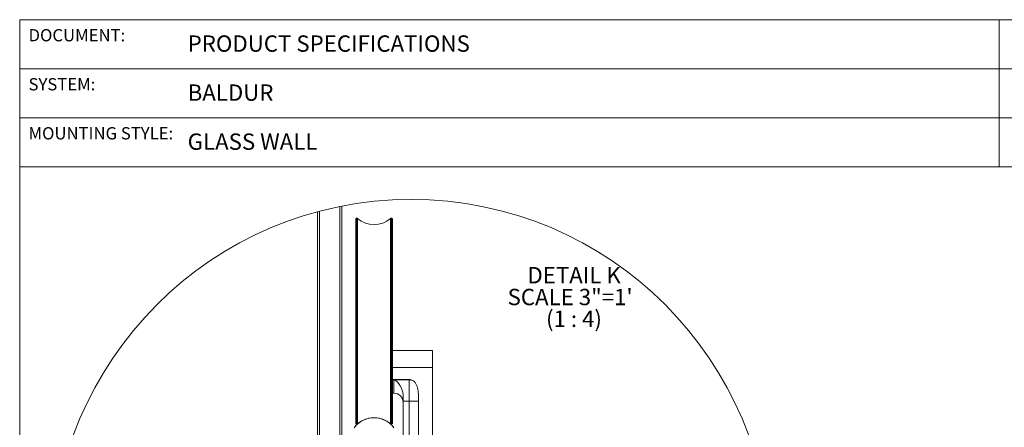
# Model space of a CAD drawing. Units: inches. Extents: x 0.3 to 16.7, y 0.2 to 10.7.
# Drawn here: x 0.3 to 5.4, y 8.6 to 10.7 of the extents above; entities that cross this region are included whole.
import ezdxf

# ---------------------------------------------------------------- set-up
doc = ezdxf.new("R2010")
doc.units = ezdxf.units.IN
doc.header["$MEASUREMENT"] = 0
doc.styles.add('SLDTEXTSTYLE0', font='TXT', dxfattribs={"width": 0.75})
doc.styles.add('SLDTEXTSTYLE2', font='TXT', dxfattribs={"width": 0.678571})
doc.dimstyles.new('SLDDIMSTYLE6', dxfattribs={"dimtxt": 0.083333, "dimasz": 0.06, "dimexe": 0, "dimexo": 0.0625, "dimgap": 0.020833, "dimtad": 0, "dimtih": 1, "dimtoh": 1, "dimdec": 6, "dimlfac": 4, "dimrnd": 1e-09, "dimzin": 12, "dimdsep": 46, "dimlunit": 5, "dimtxsty": 'SLDTEXTSTYLE0', "dimblk1": 'OBLIQUE', "dimblk2": 'OBLIQUE', "dimsah": 1, "dimcen": 0.09, "dimadec": 0, "dimazin": 3, "dimtfac": 1, "dimtdec": 3, "dimtmove": 0, "dimatfit": 0, "dimldrblk": 'OBLIQUE', "dimfxl": 0, "dimfrac": 2, "dimtolj": 1, "dimtzin": 12, "dimarcsym": 0})

# ---------------------------------------------------------------- blocks, each defined once
blk = doc.blocks.new('_Oblique')
at = {"color": 0, "linetype": 'ByBlock', "lineweight": -2}
blk.add_line((-0.5, -0.5), (0.5, 0.5), dxfattribs=at)
blk = doc.blocks.new('_D_4')
at = {"color": 7, "linetype": 'Continuous', "lineweight": 0}
for p, q in [((1.3379, 8.1156), (1.4024, 8.1156)), ((1.9749, 8.1092), (1.4461, 8.1092)), ((2.0374, 8.1092), (2.1624, 8.1092))]:
    blk.add_line(p, q, dxfattribs=at)
at = {"color": 7, "linetype": 'Continuous', "lineweight": 18, "xscale": 0.06, "yscale": 0.06}
blk.add_blockref('_Oblique', (1.9749, 8.1092, 8.25), dxfattribs=at)
at = {"color": 7, "linetype": 'Continuous', "lineweight": 18, "xscale": 0.06, "yscale": 0.06, "rotation": 180.0000000000004}
blk.add_blockref('_Oblique', (2.0374, 8.1092, 8.25), dxfattribs=at)
at = {"color": 7, "linetype": 'Continuous', "lineweight": 18, "attachment_point": 1, "style": 'SLDTEXTSTYLE0'}
for s, insert, char_height in [('1', (1.3471, 8.1907), 0.0625), ('"', (1.4116, 8.1549), 0.0833), ('4', (1.3471, 8.1055), 0.0625)]:
    blk.add_mtext(s, dxfattribs=dict(at, insert=insert, char_height=char_height))
blk = doc.blocks.new('_D_5')
at = {"color": 7, "linetype": 'Continuous', "lineweight": 0}
for p, q in [((1.4216, 8.4158), (1.4862, 8.4158)), ((1.7952, 8.4094), (1.5298, 8.4094)), ((1.8499, 8.4094), (1.9749, 8.4094))]:
    blk.add_line(p, q, dxfattribs=at)
at = {"color": 7, "linetype": 'Continuous', "lineweight": 18, "xscale": 0.06, "yscale": 0.06}
blk.add_blockref('_Oblique', (1.7952, 8.4094, 8.25), dxfattribs=at)
at = {"color": 7, "linetype": 'Continuous', "lineweight": 18, "xscale": 0.06, "yscale": 0.06, "rotation": 180.0000000000004}
blk.add_blockref('_Oblique', (1.8499, 8.4094, 8.25), dxfattribs=at)
at = {"color": 7, "linetype": 'Continuous', "lineweight": 18, "attachment_point": 1, "style": 'SLDTEXTSTYLE0'}
for s, insert, char_height in [('1', (1.4308, 8.4909), 0.0625), ('"', (1.4954, 8.4551), 0.0833), ('4', (1.4308, 8.4057), 0.0625)]:
    blk.add_mtext(s, dxfattribs=dict(at, insert=insert, char_height=char_height))
blk = doc.blocks.new('SW_NOTE_0_2')
at = {"color": 0, "linetype": 'Continuous', "lineweight": 0, "attachment_point": 2}
for s, insert, char_height, style in [('DETAIL K', (0.2187, 0.1074), 0.08333, 'SLDTEXTSTYLE0'), ('SCALE 3"=1\'', (0.1983, -0.0037), 0.083333, 'SLDTEXTSTYLE0'), ('(1 : 4)', (0.2182, -0.1148), 0.08333, 'SLDTEXTSTYLE2')]:
    blk.add_mtext(s, dxfattribs=dict(at, insert=insert, char_height=char_height, style=style))

msp = doc.modelspace()

# ---------------------------------------------------------------- linework, layer by layer
at = {"color": 7, "linetype": 'Continuous', "lineweight": 18}
for p, q in [((0.329927, 10.67007619), (16.67005867, 10.67007619)), ((0.329927, 10.67007619), (0.329927, 0.4)), ((5.329927, 10.42007619), (5.329927, 10.67007619)), ((0.329927, 10.42007619), (5.329927, 10.42007619)), ((5.329927, 10.42007619), (10.329927, 10.42007619)), ((5.329927, 10.17007619), (5.329927, 10.42007619)), ((0.329927, 10.17007619), (5.329927, 10.17007619)), ((5.329927, 9.92007619), (5.329927, 10.17007619)), ((10.329927, 10.17007619), (5.329927, 10.17007619)), ((0.329927, 9.92007619), (5.329927, 9.92007619)), ((5.329927, 9.92007619), (14.17005867, 9.92007619)), ((1.96503713, 6.11785131), (1.96503713, 9.71791378)), ((1.97487965, 9.7198697), (1.97487965, 6.11589598)), ((1.84987965, 6.14494562), (1.84987965, 9.69081948)), ((1.85972217, 9.6934442), (1.85972217, 6.14232207)), ((2.04937521, 9.65812786), (2.04543821, 9.65419078)), ((2.04543821, 8.61186805), (2.04543821, 9.65419078)), ((2.05159894, 9.65812786), (2.04937521, 9.65812786)), ((2.04937521, 8.60793098), (2.04937521, 9.65812786)), ((2.22850909, 9.65812786), (2.22628536, 9.65812786)), ((2.23244609, 9.65419078), (2.22850909, 9.65812786)), ((2.22850909, 8.60793098), (2.22850909, 9.65812786)), ((2.23244609, 8.61186805), (2.23244609, 9.65419078)), ((2.43737963, 8.98336925), (2.23244609, 8.98336925)), ((2.43737963, 8.89765355), (2.43737963, 8.98336925)), ((2.23244609, 8.89765355), (2.43737963, 8.89765355)), ((2.43737963, 6.52248941), (2.43737963, 8.89765355)), ((2.31862966, 8.83589586), (2.23244609, 8.83589586)), ((2.24050464, 8.83339552), (2.23244609, 8.83339552)), ((2.31862966, 8.83339552), (2.24050464, 8.83339552)), ((2.31862966, 8.83589586), (2.31862966, 8.83339552)), ((2.31862966, 8.83339552), (2.31862966, 8.72596343)), ((2.23244609, 8.76568617), (2.24050464, 8.76568617)), ((2.28737964, 8.72596343), (2.28737964, 8.75573348)), ((2.31862966, 8.72596343), (2.28737964, 8.72596343)), ((2.28737964, 7.44998931), (2.28737964, 8.72596343)), ((2.36562966, 8.72596343), (2.31862966, 8.72596343)), ((2.31862966, 8.72596343), (2.31862966, 6.52248941)), ((2.36562966, 8.72596343), (2.36562966, 6.52248941)), ((2.04543821, 8.61186805), (2.04937521, 8.60793098)), ((2.04937521, 8.60793098), (2.05159894, 8.60793098)), ((2.22628536, 8.60793098), (2.22850909, 8.60793098)), ((2.22850909, 8.60793098), (2.23244609, 8.61186805)), ((2.04244753, 8.59536296), (2.04237027, 8.59526382)), ((2.23551403, 8.59526382), (2.23543678, 8.59536296))]:
    msp.add_line(p, q, dxfattribs=at)
at = {"color": 8, "linetype": 'Continuous', "lineweight": 18}
for p, q in [((2.05159894, 8.60793098), (2.05159894, 9.65812786)), ((2.05485109, 8.60915886), (2.05485109, 9.65689998)), ((2.22303325, 8.60915886), (2.22303325, 9.65689998)), ((2.22628536, 8.60793098), (2.22628536, 9.65812786)), ((2.24050464, 8.76568617), (2.24050464, 8.83339552))]:
    msp.add_line(p, q, dxfattribs=at)
at = {"color": 7, "linetype": 'Continuous', "lineweight": 18}
msp.add_circle((2.32778638, 7.91792071), 1.83621904, dxfattribs=at)
for centre, radius, start, end in [((2.05159792, 9.65320441), 0.00492345, 48.64289425, 89.98811444), ((2.13894217, 9.75240669), 0.1272511, 228.63695459, 311.36304541), ((2.22628642, 9.65320441), 0.00492345, 90.01231262, 131.35710562), ((2.3183635, 8.80046048), 0.03543639, 59.19005373, 89.56964837), ((2.31876829, 8.76916324), 0.06423243, 73.96233567, 90.12365703), ((2.24050429, 8.71881081), 0.04687535, 0.00006679, 89.99957467), ((2.13894215, 8.51589776), 0.12500057, 35.65946266, 144.34053734), ((2.13894215, 8.51590385), 0.12499985, 39.46996357, 140.53003643), ((2.05159792, 8.61285443), 0.00492345, 270.01188556, 311.35710575), ((2.13894217, 8.51365215), 0.12725109, 48.63695215, 131.36304785), ((2.22628642, 8.61285443), 0.00492345, 228.64289438, 269.98768738)]:
    msp.add_arc(centre, radius, start, end, dxfattribs=at)
for points, knots in [([(2.24050464, 8.83339552), (2.24096656, 8.83337795), (2.24250653, 8.83331936), (2.24626757, 8.83225608), (2.25283477, 8.82802938), (2.26068289, 8.82012114), (2.26982726, 8.80840533), (2.27851998, 8.79369047), (2.2841845, 8.77878229), (2.2869427, 8.76583536), (2.28723229, 8.7591401), (2.28737964, 8.75573348)], [0, 0, 0, 0, 0.01447903, 0.0482704541, 0.1208697277, 0.256416032, 0.3959950427, 0.5863352223, 0.7901646162, 0.8932336453, 1, 1, 1, 1]), ([(2.36562966, 8.72596343), (2.36572795, 8.73585211), (2.36592419, 8.75559577), (2.3643626, 8.78051732), (2.35978003, 8.80017484), (2.35357686, 8.81425187), (2.34548615, 8.82484751), (2.33888872, 8.8292948), (2.33651373, 8.83089576)], [0, 0, 0, 0, 0.2608898253, 0.5208906678, 0.6561525476, 0.7908665528, 0.9247147431, 1, 1, 1, 1])]:
    msp.add_open_spline(points, degree=3, knots=knots, dxfattribs=at)

# ---------------------------------------------------------------- block references
at = {"color": 7, "linetype": 'Continuous', "lineweight": 0}
msp.add_blockref('SW_NOTE_0_2', (2.94165088, 9.30159389), dxfattribs=at)

# ---------------------------------------------------------------- texts
at = {"color": 7, "linetype": 'Continuous', "lineweight": 0, "attachment_point": 1, "style": 'SLDTEXTSTYLE0'}
for s, insert, char_height in [('DOCUMENT:', (0.375, 10.6222334), 0.0625), ('PRODUCT SPECIFICATIONS', (1.1875, 10.5900612), 0.0833333333), ('SYSTEM:', (0.375, 10.3722334), 0.0625), ('BALDUR', (1.1875, 10.3400612), 0.083333333), ('MOUNTING STYLE:', (0.375, 10.1222334), 0.0625), ('GLASS WALL', (1.1875, 10.0900612), 0.083333333)]:
    msp.add_mtext(s, dxfattribs=dict(at, insert=insert, char_height=char_height))

# ---------------------------------------------------------------- dimensions: what is measured, and where the dimension line sits
at = {"color": 7, "linetype": 'Continuous', "lineweight": 18}
for base, p1, p2, picture, middle in [((1.97487965, 8.10918319), (2.03737965, 8.08877846), (1.97487965, 9.7198697), '_D_4', (1.38735082, 8.10918319)), ((1.79519215, 8.40938343), (1.84987965, 9.69081948), (1.79519215, 8.49939861), '_D_5', (1.47112764, 8.40938343))]:
    dim = msp.add_linear_dim(base=base, p1=p1, p2=p2, dimstyle='SLDDIMSTYLE6', dxfattribs=at)
    dim.commit()
    dim.dimension.update_dxf_attribs({"geometry": picture, "text_midpoint": middle, "dimtype": 160})

doc.saveas('drawing.dxf')
